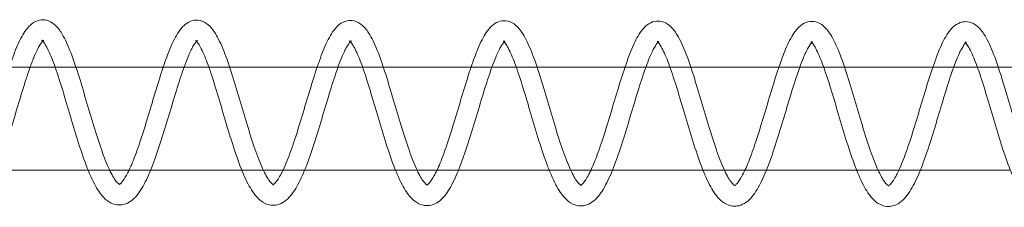
# Model space of a CAD drawing. Units: millimetres. Extents: x -4453 to 17863, y -13195 to -9195.
# Drawn here: x 15766 to 15862, y -11209 to -11191 of the extents above; entities that cross this region are included whole.
import ezdxf

# ---------------------------------------------------------------- set-up
doc = ezdxf.new("R2010")
doc.units = ezdxf.units.MM
doc.layers.add('250', color=250, linetype='Continuous')

# ---------------------------------------------------------------- blocks, each defined once
blk = doc.blocks.new('A$C5DE437DB')
at = {"color": 0, "linetype": 'Continuous', "lineweight": 0}
for p, q in [((789.226, -8600.877), (802.185, -8600.877)), ((802.185, -8600.877), (804.214, -8600.877)), ((804.214, -8600.877), (817.172, -8600.877)), ((817.172, -8600.877), (819.202, -8600.877)), ((819.202, -8600.877), (832.16, -8600.877)), ((832.16, -8600.877), (834.189, -8600.877)), ((834.189, -8600.877), (847.147, -8600.877)), ((847.147, -8600.877), (849.177, -8600.877)), ((849.177, -8600.877), (862.134, -8600.877)), ((862.134, -8600.877), (864.165, -8600.877)), ((864.165, -8600.877), (877.121, -8600.877)), ((877.121, -8600.877), (879.152, -8600.877)), ((879.152, -8600.877), (892.108, -8600.877)), ((892.108, -8600.877), (894.14, -8600.877)), ((894.14, -8600.877), (907.094, -8600.877)), ((792.509, -8610.877), (805.394, -8610.877)), ((805.394, -8610.877), (807.493, -8610.877)), ((807.493, -8610.877), (820.38, -8610.877)), ((820.38, -8610.877), (822.477, -8610.877)), ((822.477, -8610.877), (835.365, -8610.877)), ((835.365, -8610.877), (837.46, -8610.877)), ((837.46, -8610.877), (850.351, -8610.877)), ((850.351, -8610.877), (852.444, -8610.877)), ((852.444, -8610.877), (865.337, -8610.877)), ((865.337, -8610.877), (867.428, -8610.877)), ((867.428, -8610.877), (880.323, -8610.877)), ((880.323, -8610.877), (882.412, -8610.877)), ((882.412, -8610.877), (895.308, -8610.877))]:
    blk.add_line(p, q, dxfattribs=at)
for points, knots in [([(797.711, -8600.877), (797.728, -8600.827), (797.745, -8600.777), (798.013, -8599.991), (798.265, -8599.317), (798.783, -8598.143), (799.05, -8597.638), (799.687, -8596.791), (800.101, -8596.415), (800.873, -8596.254), (801.111, -8596.258), (801.607, -8596.375), (801.855, -8596.513), (802.333, -8596.898), (802.551, -8597.167), (803.056, -8597.94), (803.328, -8598.51), (803.871, -8599.856), (804.145, -8600.65), (804.673, -8602.301), (804.932, -8603.169), (805.442, -8604.894), (805.7, -8605.771), (806.209, -8607.431), (806.466, -8608.236), (806.973, -8609.667), (807.228, -8610.314), (807.709, -8611.338), (807.946, -8611.739), (808.3, -8612.188), (808.426, -8612.27), (808.457, -8612.283), (808.459, -8612.284), (808.459, -8612.284)], [8672.138645, 8672.138645, 8672.138645, 8672.138645, 8672.319227, 8672.319227, 8675.014512, 8675.014512, 8677.799159, 8677.799159, 8680.801314, 8680.801314, 8682.011959, 8682.011959, 8683.534479, 8683.534479, 8685.48883, 8685.48883, 8688.387805, 8688.387805, 8691.341154, 8691.341154, 8694.097938, 8694.097938, 8696.776215, 8696.776215, 8699.40811, 8699.40811, 8701.990752, 8701.990752, 8704.466176, 8704.466176, 8706.592079, 8706.592079, 8706.945526, 8706.945526, 8706.945526, 8706.945526]), ([(812.718, -8600.877), (812.948, -8600.196), (813.179, -8599.565), (813.671, -8598.397), (813.934, -8597.869), (814.541, -8596.976), (814.904, -8596.585), (815.642, -8596.313), (815.896, -8596.278), (816.43, -8596.338), (816.702, -8596.455), (817.187, -8596.789), (817.399, -8597.016), (817.895, -8597.686), (818.159, -8598.192), (818.701, -8599.435), (818.979, -8600.2), (819.512, -8601.817), (819.772, -8602.674), (820.285, -8604.395), (820.542, -8605.276), (821.051, -8606.962), (821.309, -8607.789), (821.816, -8609.28), (822.073, -8609.966), (822.564, -8611.09), (822.809, -8611.55), (823.203, -8612.121), (823.366, -8612.262), (823.447, -8612.31), (823.456, -8612.313), (823.456, -8612.313)], [8724.794967, 8724.794967, 8724.794967, 8724.794967, 8727.260374, 8727.260374, 8730.027667, 8730.027667, 8732.994688, 8732.994688, 8734.298521, 8734.298521, 8735.847661, 8735.847661, 8737.610763, 8737.610763, 8740.391864, 8740.391864, 8743.388759, 8743.388759, 8746.172602, 8746.172602, 8748.862385, 8748.862385, 8751.503111, 8751.503111, 8754.097174, 8754.097174, 8756.618055, 8756.618055, 8758.831559, 8758.831559, 8759.570784, 8759.570784, 8759.570784, 8759.570784]), ([(827.725, -8600.877), (827.735, -8600.846), (827.746, -8600.816), (828.007, -8600.049), (828.259, -8599.375), (828.778, -8598.2), (829.045, -8597.696), (829.682, -8596.849), (830.096, -8596.473), (830.867, -8596.312), (831.105, -8596.315), (831.602, -8596.433), (831.85, -8596.57), (832.327, -8596.956), (832.546, -8597.225), (833.05, -8597.998), (833.322, -8598.568), (833.866, -8599.914), (834.14, -8600.707), (834.667, -8602.359), (834.927, -8603.226), (835.437, -8604.952), (835.694, -8605.828), (836.203, -8607.489), (836.461, -8608.294), (836.967, -8609.725), (837.223, -8610.372), (837.704, -8611.396), (837.94, -8611.797), (838.294, -8612.246), (838.421, -8612.327), (838.452, -8612.341), (838.454, -8612.341), (838.454, -8612.341)], [8777.437043, 8777.437043, 8777.437043, 8777.437043, 8777.548051, 8777.548051, 8780.243336, 8780.243336, 8783.027983, 8783.027983, 8786.030138, 8786.030138, 8787.240783, 8787.240783, 8788.763303, 8788.763303, 8790.717654, 8790.717654, 8793.616629, 8793.616629, 8796.569978, 8796.569978, 8799.326762, 8799.326762, 8802.005039, 8802.005039, 8804.636934, 8804.636934, 8807.219576, 8807.219576, 8809.695, 8809.695, 8811.820903, 8811.820903, 8812.17435, 8812.17435, 8812.17435, 8812.17435]), ([(842.732, -8600.877), (842.956, -8600.218), (843.18, -8599.607), (843.666, -8598.454), (843.929, -8597.926), (844.535, -8597.034), (844.899, -8596.643), (845.636, -8596.371), (845.89, -8596.336), (846.425, -8596.396), (846.697, -8596.513), (847.182, -8596.847), (847.393, -8597.074), (847.889, -8597.743), (848.154, -8598.249), (848.696, -8599.492), (848.973, -8600.258), (849.506, -8601.874), (849.767, -8602.732), (850.279, -8604.452), (850.537, -8605.333), (851.045, -8607.02), (851.303, -8607.847), (851.811, -8609.338), (852.067, -8610.024), (852.558, -8611.148), (852.803, -8611.608), (853.198, -8612.178), (853.361, -8612.32), (853.442, -8612.368), (853.451, -8612.37), (853.451, -8612.37)], [8830.09353, 8830.09353, 8830.09353, 8830.09353, 8832.489198, 8832.489198, 8835.256491, 8835.256491, 8838.223511, 8838.223511, 8839.527345, 8839.527345, 8841.076485, 8841.076485, 8842.839587, 8842.839587, 8845.620688, 8845.620688, 8848.617583, 8848.617583, 8851.401426, 8851.401426, 8854.091209, 8854.091209, 8856.731935, 8856.731935, 8859.325998, 8859.325998, 8861.846879, 8861.846879, 8864.060383, 8864.060383, 8864.799608, 8864.799608, 8864.799608, 8864.799608]), ([(857.739, -8600.877), (857.743, -8600.866), (857.747, -8600.855), (858.002, -8600.106), (858.254, -8599.432), (858.772, -8598.258), (859.04, -8597.754), (859.676, -8596.907), (860.09, -8596.531), (860.862, -8596.37), (861.1, -8596.373), (861.597, -8596.49), (861.844, -8596.628), (862.322, -8597.013), (862.541, -8597.283), (863.045, -8598.056), (863.317, -8598.626), (863.861, -8599.972), (864.135, -8600.765), (864.662, -8602.416), (864.921, -8603.284), (865.432, -8605.009), (865.689, -8605.886), (866.198, -8607.547), (866.456, -8608.352), (866.962, -8609.782), (867.218, -8610.429), (867.698, -8611.453), (867.935, -8611.855), (868.289, -8612.304), (868.416, -8612.385), (868.447, -8612.398), (868.449, -8612.399), (868.449, -8612.399)], [8882.735804, 8882.735804, 8882.735804, 8882.735804, 8882.776874, 8882.776874, 8885.47216, 8885.47216, 8888.256807, 8888.256807, 8891.258962, 8891.258962, 8892.469607, 8892.469607, 8893.992127, 8893.992127, 8895.946478, 8895.946478, 8898.845453, 8898.845453, 8901.798802, 8901.798802, 8904.555585, 8904.555585, 8907.233862, 8907.233862, 8909.865758, 8909.865758, 8912.4484, 8912.4484, 8914.923824, 8914.923824, 8917.049727, 8917.049727, 8917.403174, 8917.403174, 8917.403174, 8917.403174]), ([(872.746, -8600.877), (872.964, -8600.24), (873.181, -8599.65), (873.66, -8598.512), (873.924, -8597.984), (874.53, -8597.091), (874.893, -8596.7), (875.631, -8596.428), (875.885, -8596.394), (876.419, -8596.454), (876.692, -8596.57), (877.176, -8596.904), (877.388, -8597.132), (877.884, -8597.801), (878.149, -8598.307), (878.69, -8599.55), (878.968, -8600.316), (879.501, -8601.932), (879.762, -8602.79), (880.274, -8604.51), (880.531, -8605.391), (881.04, -8607.078), (881.298, -8607.904), (881.805, -8609.395), (882.062, -8610.081), (882.553, -8611.205), (882.798, -8611.666), (883.193, -8612.236), (883.356, -8612.378), (883.437, -8612.425), (883.446, -8612.428), (883.446, -8612.428)], [8935.392396, 8935.392396, 8935.392396, 8935.392396, 8937.718022, 8937.718022, 8940.485315, 8940.485315, 8943.452335, 8943.452335, 8944.756169, 8944.756169, 8946.305309, 8946.305309, 8948.06841, 8948.06841, 8950.849512, 8950.849512, 8953.846407, 8953.846407, 8956.63025, 8956.63025, 8959.320033, 8959.320033, 8961.960759, 8961.960759, 8964.554822, 8964.554822, 8967.075702, 8967.075702, 8969.289207, 8969.289207, 8970.028432, 8970.028432, 8970.028432, 8970.028432]), ([(887.754, -8600.877), (888.002, -8600.149), (888.252, -8599.484), (888.767, -8598.316), (889.034, -8597.812), (889.671, -8596.965), (890.085, -8596.588), (890.857, -8596.427), (891.095, -8596.431), (891.592, -8596.548), (891.839, -8596.686), (892.317, -8597.071), (892.535, -8597.34), (893.04, -8598.113), (893.312, -8598.683), (893.855, -8600.029), (894.129, -8600.823), (894.657, -8602.474), (894.916, -8603.342), (895.426, -8605.067), (895.684, -8605.944), (896.193, -8607.604), (896.451, -8608.409), (896.957, -8609.84), (897.212, -8610.487), (897.693, -8611.511), (897.93, -8611.912), (898.284, -8612.361), (898.411, -8612.443), (898.441, -8612.456), (898.443, -8612.457), (898.443, -8612.457)], [8988.034936, 8988.034936, 8988.034936, 8988.034936, 8990.700984, 8990.700984, 8993.485631, 8993.485631, 8996.487785, 8996.487785, 8997.698431, 8997.698431, 8999.220951, 8999.220951, 9001.175302, 9001.175302, 9004.074276, 9004.074276, 9007.027626, 9007.027626, 9009.784409, 9009.784409, 9012.462686, 9012.462686, 9015.094582, 9015.094582, 9017.677224, 9017.677224, 9020.152647, 9020.152647, 9022.27855, 9022.27855, 9022.631997, 9022.631997, 9022.631997, 9022.631997]), ([(800.968, -8598.333), (800.966, -8598.336), (800.963, -8598.338), (800.876, -8598.433), (800.751, -8598.604), (800.471, -8599.097), (800.309, -8599.437), (800.013, -8600.144), (799.878, -8600.497), (799.742, -8600.877)], [1853.082998, 1853.082998, 1853.082998, 1853.082998, 1853.128965, 1853.128965, 1854.804395, 1854.804395, 1856.666585, 1856.666585, 1858.153382, 1858.153382, 1858.153382, 1858.153382]), ([(811.499, -8610.877), (811.223, -8611.55), (810.94, -8612.145), (810.324, -8613.164), (809.988, -8613.595), (809.349, -8614.051), (809.11, -8614.17), (808.457, -8614.327), (808.018, -8614.271), (807.373, -8613.964), (807.126, -8613.766), (806.571, -8613.181), (806.284, -8612.74), (805.693, -8611.62), (805.39, -8610.903), (804.815, -8609.347), (804.536, -8608.5), (804.002, -8606.784), (803.74, -8605.898), (803.234, -8604.183), (802.982, -8603.333), (802.495, -8601.775), (802.253, -8601.045), (801.792, -8599.813), (801.563, -8599.288), (801.267, -8598.743), (801.179, -8598.603), (800.975, -8598.319), (800.876, -8598.249), (800.876, -8598.249)], [1816.471214, 1816.471214, 1816.471214, 1816.471214, 1819.195255, 1819.195255, 1822.072665, 1822.072665, 1823.503112, 1823.503112, 1825.672653, 1825.672653, 1827.395525, 1827.395525, 1830.002784, 1830.002784, 1832.985075, 1832.985075, 1835.816835, 1835.816835, 1838.533693, 1838.533693, 1841.195243, 1841.195243, 1843.812231, 1843.812231, 1846.36825, 1846.36825, 1847.514825, 1847.514825, 1849.434137, 1849.434137, 1849.434137, 1849.434137]), ([(800.876, -8598.249), (800.876, -8598.249), (800.876, -8598.249), (800.881, -8598.251), (800.923, -8598.267), (801.019, -8598.267), (801.063, -8598.249), (801.063, -8598.249), (801.063, -8598.249), (801.062, -8598.25), (801.026, -8598.272), (800.968, -8598.333)], [1849.434137, 1849.434137, 1849.434137, 1849.434137, 1849.520556, 1849.520556, 1850.668841, 1850.668841, 1851.903316, 1851.903316, 1851.920958, 1851.920958, 1853.082998, 1853.082998, 1853.082998, 1853.082998]), ([(815.965, -8598.362), (815.963, -8598.364), (815.961, -8598.367), (815.873, -8598.462), (815.748, -8598.633), (815.468, -8599.126), (815.306, -8599.465), (815.014, -8600.165), (814.882, -8600.508), (814.75, -8600.877)], [1800.206681, 1800.206681, 1800.206681, 1800.206681, 1800.252648, 1800.252648, 1801.928077, 1801.928077, 1803.790268, 1803.790268, 1805.239368, 1805.239368, 1805.239368, 1805.239368]), ([(826.508, -8610.877), (826.506, -8610.882), (826.504, -8610.887), (826.224, -8611.571), (825.939, -8612.17), (825.322, -8613.193), (824.985, -8613.623), (824.347, -8614.08), (824.107, -8614.199), (823.454, -8614.356), (823.015, -8614.3), (822.37, -8613.992), (822.123, -8613.794), (821.568, -8613.21), (821.281, -8612.769), (820.69, -8611.649), (820.388, -8610.932), (819.812, -8609.376), (819.533, -8608.529), (818.999, -8606.813), (818.738, -8605.927), (818.231, -8604.212), (817.98, -8603.362), (817.493, -8601.804), (817.251, -8601.074), (816.789, -8599.842), (816.561, -8599.317), (816.264, -8598.772), (816.177, -8598.631), (815.972, -8598.348), (815.873, -8598.277), (815.873, -8598.277)], [1763.556033, 1763.556033, 1763.556033, 1763.556033, 1763.576424, 1763.576424, 1766.318937, 1766.318937, 1769.196347, 1769.196347, 1770.626794, 1770.626794, 1772.796335, 1772.796335, 1774.519208, 1774.519208, 1777.126466, 1777.126466, 1780.108758, 1780.108758, 1782.940517, 1782.940517, 1785.657376, 1785.657376, 1788.318925, 1788.318925, 1790.935913, 1790.935913, 1793.491932, 1793.491932, 1794.638508, 1794.638508, 1796.557819, 1796.557819, 1796.557819, 1796.557819]), ([(815.873, -8598.277), (815.873, -8598.277), (815.873, -8598.278), (815.878, -8598.28), (815.921, -8598.296), (816.016, -8598.296), (816.061, -8598.278), (816.061, -8598.278), (816.061, -8598.278), (816.06, -8598.278), (816.023, -8598.301), (815.965, -8598.362)], [1796.557819, 1796.557819, 1796.557819, 1796.557819, 1796.644238, 1796.644238, 1797.792524, 1797.792524, 1799.026998, 1799.026998, 1799.044641, 1799.044641, 1800.206681, 1800.206681, 1800.206681, 1800.206681]), ([(830.963, -8598.391), (830.96, -8598.393), (830.958, -8598.396), (830.87, -8598.49), (830.746, -8598.662), (830.466, -8599.155), (830.303, -8599.494), (830.014, -8600.186), (829.886, -8600.519), (829.757, -8600.877)], [1747.330363, 1747.330363, 1747.330363, 1747.330363, 1747.37633, 1747.37633, 1749.051759, 1749.051759, 1750.91395, 1750.91395, 1752.325216, 1752.325216, 1752.325216, 1752.325216]), ([(841.517, -8610.877), (841.511, -8610.892), (841.505, -8610.906), (841.221, -8611.6), (840.936, -8612.199), (840.319, -8613.222), (839.983, -8613.652), (839.344, -8614.108), (839.104, -8614.228), (838.451, -8614.385), (838.013, -8614.329), (837.367, -8614.021), (837.12, -8613.823), (836.565, -8613.239), (836.278, -8612.797), (835.688, -8611.678), (835.385, -8610.961), (834.81, -8609.405), (834.531, -8608.558), (833.997, -8606.842), (833.735, -8605.956), (833.228, -8604.241), (832.977, -8603.391), (832.49, -8601.833), (832.248, -8601.103), (831.786, -8599.871), (831.558, -8599.346), (831.262, -8598.801), (831.174, -8598.66), (830.969, -8598.377), (830.87, -8598.306), (830.87, -8598.306)], [1710.640996, 1710.640996, 1710.640996, 1710.640996, 1710.700106, 1710.700106, 1713.44262, 1713.44262, 1716.32003, 1716.32003, 1717.750476, 1717.750476, 1719.920018, 1719.920018, 1721.64289, 1721.64289, 1724.250149, 1724.250149, 1727.23244, 1727.23244, 1730.064199, 1730.064199, 1732.781058, 1732.781058, 1735.442608, 1735.442608, 1738.059596, 1738.059596, 1740.615615, 1740.615615, 1741.76219, 1741.76219, 1743.681502, 1743.681502, 1743.681502, 1743.681502]), ([(830.87, -8598.306), (830.87, -8598.306), (830.871, -8598.306), (830.876, -8598.309), (830.918, -8598.325), (831.014, -8598.325), (831.058, -8598.307), (831.058, -8598.307), (831.058, -8598.307), (831.057, -8598.307), (831.02, -8598.33), (830.963, -8598.391)], [1743.681502, 1743.681502, 1743.681502, 1743.681502, 1743.767921, 1743.767921, 1744.916206, 1744.916206, 1746.150681, 1746.150681, 1746.168323, 1746.168323, 1747.330363, 1747.330363, 1747.330363, 1747.330363]), ([(845.96, -8598.42), (845.958, -8598.422), (845.955, -8598.425), (845.868, -8598.519), (845.743, -8598.691), (845.463, -8599.183), (845.301, -8599.523), (845.015, -8600.207), (844.891, -8600.53), (844.765, -8600.877)], [1694.454046, 1694.454046, 1694.454046, 1694.454046, 1694.500013, 1694.500013, 1696.175442, 1696.175442, 1698.037632, 1698.037632, 1699.410921, 1699.410921, 1699.410921, 1699.410921]), ([(856.526, -8610.877), (856.516, -8610.901), (856.506, -8610.926), (856.218, -8611.628), (855.934, -8612.228), (855.316, -8613.251), (854.98, -8613.681), (854.342, -8614.137), (854.102, -8614.257), (853.449, -8614.414), (853.01, -8614.358), (852.365, -8614.05), (852.118, -8613.852), (851.563, -8613.268), (851.276, -8612.826), (850.685, -8611.707), (850.382, -8610.99), (849.807, -8609.433), (849.528, -8608.587), (848.994, -8606.871), (848.732, -8605.985), (848.226, -8604.27), (847.974, -8603.42), (847.487, -8601.862), (847.245, -8601.132), (846.784, -8599.9), (846.555, -8599.374), (846.259, -8598.83), (846.171, -8598.689), (845.967, -8598.406), (845.868, -8598.335), (845.868, -8598.335)], [1657.726103, 1657.726103, 1657.726103, 1657.726103, 1657.823789, 1657.823789, 1660.566302, 1660.566302, 1663.443712, 1663.443712, 1664.874159, 1664.874159, 1667.0437, 1667.0437, 1668.766573, 1668.766573, 1671.373831, 1671.373831, 1674.356123, 1674.356123, 1677.187882, 1677.187882, 1679.904741, 1679.904741, 1682.56629, 1682.56629, 1685.183278, 1685.183278, 1687.739297, 1687.739297, 1688.885873, 1688.885873, 1690.805184, 1690.805184, 1690.805184, 1690.805184]), ([(845.868, -8598.335), (845.868, -8598.335), (845.868, -8598.335), (845.873, -8598.338), (845.915, -8598.354), (846.011, -8598.354), (846.055, -8598.336), (846.055, -8598.336), (846.055, -8598.336), (846.054, -8598.336), (846.018, -8598.359), (845.96, -8598.42)], [1690.805184, 1690.805184, 1690.805184, 1690.805184, 1690.891603, 1690.891603, 1692.039888, 1692.039888, 1693.274363, 1693.274363, 1693.292006, 1693.292006, 1694.454046, 1694.454046, 1694.454046, 1694.454046]), ([(860.957, -8598.449), (860.955, -8598.451), (860.953, -8598.453), (860.865, -8598.548), (860.74, -8598.719), (860.46, -8599.212), (860.298, -8599.552), (860.016, -8600.227), (859.895, -8600.541), (859.773, -8600.877)], [1641.577728, 1641.577728, 1641.577728, 1641.577728, 1641.623695, 1641.623695, 1643.299124, 1643.299124, 1645.161315, 1645.161315, 1646.496482, 1646.496482, 1646.496482, 1646.496482]), ([(871.535, -8610.877), (871.521, -8610.911), (871.507, -8610.945), (871.216, -8611.657), (870.931, -8612.257), (870.314, -8613.28), (869.977, -8613.71), (869.339, -8614.166), (869.099, -8614.286), (868.446, -8614.443), (868.007, -8614.387), (867.362, -8614.079), (867.115, -8613.881), (866.56, -8613.296), (866.273, -8612.855), (865.682, -8611.736), (865.38, -8611.018), (864.804, -8609.462), (864.525, -8608.615), (863.991, -8606.899), (863.73, -8606.014), (863.223, -8604.298), (862.972, -8603.449), (862.485, -8601.89), (862.243, -8601.161), (861.781, -8599.929), (861.553, -8599.403), (861.256, -8598.859), (861.169, -8598.718), (860.964, -8598.434), (860.865, -8598.364), (860.865, -8598.364)], [1604.811352, 1604.811352, 1604.811352, 1604.811352, 1604.947471, 1604.947471, 1607.689984, 1607.689984, 1610.567394, 1610.567394, 1611.997841, 1611.997841, 1614.167383, 1614.167383, 1615.890255, 1615.890255, 1618.497514, 1618.497514, 1621.479805, 1621.479805, 1624.311564, 1624.311564, 1627.028423, 1627.028423, 1629.689973, 1629.689973, 1632.306961, 1632.306961, 1634.86298, 1634.86298, 1636.009555, 1636.009555, 1637.928866, 1637.928866, 1637.928866, 1637.928866]), ([(860.865, -8598.364), (860.865, -8598.364), (860.865, -8598.364), (860.87, -8598.367), (860.913, -8598.383), (861.008, -8598.383), (861.053, -8598.364), (861.053, -8598.364), (861.053, -8598.364), (861.052, -8598.365), (861.015, -8598.388), (860.957, -8598.449)], [1637.928866, 1637.928866, 1637.928866, 1637.928866, 1638.015286, 1638.015286, 1639.163571, 1639.163571, 1640.398045, 1640.398045, 1640.415688, 1640.415688, 1641.577728, 1641.577728, 1641.577728, 1641.577728]), ([(875.955, -8598.477), (875.952, -8598.48), (875.95, -8598.482), (875.862, -8598.577), (875.738, -8598.748), (875.458, -8599.241), (875.295, -8599.581), (875.016, -8600.248), (874.899, -8600.552), (874.781, -8600.877)], [1588.701411, 1588.701411, 1588.701411, 1588.701411, 1588.747378, 1588.747378, 1590.422807, 1590.422807, 1592.284997, 1592.284997, 1593.581894, 1593.581894, 1593.581894, 1593.581894]), ([(886.544, -8610.877), (886.526, -8610.921), (886.509, -8610.964), (886.213, -8611.686), (885.928, -8612.286), (885.311, -8613.308), (884.975, -8613.739), (884.336, -8614.195), (884.096, -8614.315), (883.443, -8614.472), (883.005, -8614.415), (882.359, -8614.108), (882.112, -8613.91), (881.557, -8613.325), (881.27, -8612.884), (880.68, -8611.765), (880.377, -8611.047), (879.802, -8609.491), (879.523, -8608.644), (878.989, -8606.928), (878.727, -8606.042), (878.22, -8604.327), (877.969, -8603.477), (877.482, -8601.919), (877.24, -8601.19), (876.778, -8599.957), (876.55, -8599.432), (876.254, -8598.887), (876.166, -8598.747), (875.961, -8598.463), (875.862, -8598.393), (875.862, -8598.393)], [1551.896739, 1551.896739, 1551.896739, 1551.896739, 1552.071154, 1552.071154, 1554.813667, 1554.813667, 1557.691077, 1557.691077, 1559.121524, 1559.121524, 1561.291065, 1561.291065, 1563.013938, 1563.013938, 1565.621196, 1565.621196, 1568.603488, 1568.603488, 1571.435247, 1571.435247, 1574.152105, 1574.152105, 1576.813655, 1576.813655, 1579.430643, 1579.430643, 1581.986662, 1581.986662, 1583.133237, 1583.133237, 1585.052549, 1585.052549, 1585.052549, 1585.052549]), ([(875.862, -8598.393), (875.862, -8598.393), (875.863, -8598.393), (875.868, -8598.396), (875.91, -8598.411), (876.006, -8598.412), (876.05, -8598.393), (876.05, -8598.393), (876.05, -8598.393), (876.049, -8598.394), (876.012, -8598.417), (875.955, -8598.477)], [1585.052549, 1585.052549, 1585.052549, 1585.052549, 1585.138968, 1585.138968, 1586.287253, 1586.287253, 1587.521728, 1587.521728, 1587.539371, 1587.539371, 1588.701411, 1588.701411, 1588.701411, 1588.701411]), ([(890.952, -8598.506), (890.95, -8598.509), (890.947, -8598.511), (890.86, -8598.606), (890.735, -8598.777), (890.455, -8599.27), (890.293, -8599.61), (890.017, -8600.269), (889.903, -8600.563), (889.789, -8600.877)], [1535.825093, 1535.825093, 1535.825093, 1535.825093, 1535.87106, 1535.87106, 1537.546489, 1537.546489, 1539.40868, 1539.40868, 1540.667156, 1540.667156, 1540.667156, 1540.667156]), ([(901.553, -8610.877), (901.531, -8610.931), (901.51, -8610.984), (901.21, -8611.715), (900.926, -8612.315), (900.308, -8613.337), (899.972, -8613.768), (899.334, -8614.224), (899.094, -8614.343), (898.441, -8614.501), (898.002, -8614.444), (897.357, -8614.137), (897.11, -8613.939), (896.555, -8613.354), (896.268, -8612.913), (895.677, -8611.794), (895.374, -8611.076), (894.799, -8609.52), (894.52, -8608.673), (893.986, -8606.957), (893.724, -8606.071), (893.218, -8604.356), (892.966, -8603.506), (892.479, -8601.948), (892.237, -8601.219), (891.776, -8599.986), (891.547, -8599.461), (891.251, -8598.916), (891.163, -8598.776), (890.959, -8598.492), (890.86, -8598.422), (890.86, -8598.422)], [1498.982263, 1498.982263, 1498.982263, 1498.982263, 1499.194836, 1499.194836, 1501.937349, 1501.937349, 1504.814759, 1504.814759, 1506.245206, 1506.245206, 1508.414748, 1508.414748, 1510.13762, 1510.13762, 1512.744879, 1512.744879, 1515.72717, 1515.72717, 1518.558929, 1518.558929, 1521.275788, 1521.275788, 1523.937338, 1523.937338, 1526.554325, 1526.554325, 1529.110345, 1529.110345, 1530.25692, 1530.25692, 1532.176231, 1532.176231, 1532.176231, 1532.176231]), ([(890.86, -8598.422), (890.86, -8598.422), (890.86, -8598.422), (890.865, -8598.424), (890.907, -8598.44), (891.003, -8598.44), (891.047, -8598.422), (891.047, -8598.422), (891.047, -8598.422), (891.046, -8598.423), (891.01, -8598.445), (890.952, -8598.506)], [1532.176231, 1532.176231, 1532.176231, 1532.176231, 1532.262651, 1532.262651, 1533.410936, 1533.410936, 1534.64541, 1534.64541, 1534.663053, 1534.663053, 1535.825093, 1535.825093, 1535.825093, 1535.825093]), ([(799.742, -8600.877), (799.672, -8601.072), (799.602, -8601.274), (799.3, -8602.166), (799.063, -8602.924), (798.581, -8604.507), (798.332, -8605.349), (797.829, -8607.012), (797.57, -8607.849), (797.047, -8609.422), (796.778, -8610.172), (796.501, -8610.849), (796.495, -8610.863), (796.489, -8610.877)], [1858.153382, 1858.153382, 1858.153382, 1858.153382, 1858.916853, 1858.916853, 1861.427484, 1861.427484, 1864.014471, 1864.014471, 1866.649948, 1866.649948, 1869.329059, 1869.329059, 1869.386526, 1869.386526, 1869.386526, 1869.386526]), ([(809.397, -8610.877), (809.506, -8610.648), (809.617, -8610.397), (809.957, -8609.575), (810.19, -8608.935), (810.668, -8607.522), (810.917, -8606.725), (811.412, -8605.099), (811.663, -8604.252), (812.159, -8602.611), (812.409, -8601.802), (812.676, -8601), (812.697, -8600.938), (812.718, -8600.877)], [8713.323596, 8713.323596, 8713.323596, 8713.323596, 8714.461045, 8714.461045, 8716.803692, 8716.803692, 8719.336507, 8719.336507, 8721.932347, 8721.932347, 8724.573044, 8724.573044, 8724.794967, 8724.794967, 8724.794967, 8724.794967]), ([(814.75, -8600.877), (814.676, -8601.081), (814.602, -8601.293), (814.297, -8602.194), (814.06, -8602.953), (813.579, -8604.536), (813.329, -8605.378), (812.826, -8607.041), (812.567, -8607.878), (812.045, -8609.451), (811.776, -8610.2), (811.502, -8610.868), (811.501, -8610.872), (811.499, -8610.877)], [1805.239368, 1805.239368, 1805.239368, 1805.239368, 1806.040536, 1806.040536, 1808.551167, 1808.551167, 1811.138154, 1811.138154, 1813.773631, 1813.773631, 1816.452741, 1816.452741, 1816.471214, 1816.471214, 1816.471214, 1816.471214]), ([(824.408, -8610.877), (824.542, -8610.595), (824.679, -8610.278), (825.048, -8609.354), (825.285, -8608.686), (825.767, -8607.231), (826.017, -8606.422), (826.512, -8604.783), (826.763, -8603.936), (827.249, -8602.342), (827.488, -8601.576), (827.725, -8600.877)], [8765.979766, 8765.979766, 8765.979766, 8765.979766, 8767.372684, 8767.372684, 8769.755492, 8769.755492, 8772.298841, 8772.298841, 8774.901537, 8774.901537, 8777.437043, 8777.437043, 8777.437043, 8777.437043]), ([(829.757, -8600.877), (829.68, -8601.09), (829.603, -8601.312), (829.295, -8602.223), (829.057, -8602.982), (828.576, -8604.564), (828.326, -8605.407), (827.823, -8607.069), (827.564, -8607.907), (827.044, -8609.473), (826.777, -8610.218), (826.508, -8610.877)], [1752.325216, 1752.325216, 1752.325216, 1752.325216, 1753.164218, 1753.164218, 1755.674849, 1755.674849, 1758.261836, 1758.261836, 1760.897313, 1760.897313, 1763.556033, 1763.556033, 1763.556033, 1763.556033]), ([(839.419, -8610.877), (839.519, -8610.664), (839.621, -8610.432), (839.951, -8609.632), (840.185, -8608.993), (840.662, -8607.58), (840.912, -8606.783), (841.407, -8605.157), (841.658, -8604.309), (842.154, -8602.669), (842.404, -8601.859), (842.678, -8601.038), (842.705, -8600.957), (842.732, -8600.877)], [8818.647347, 8818.647347, 8818.647347, 8818.647347, 8819.689868, 8819.689868, 8822.032516, 8822.032516, 8824.565331, 8824.565331, 8827.161171, 8827.161171, 8829.801868, 8829.801868, 8830.09353, 8830.09353, 8830.09353, 8830.09353]), ([(844.765, -8600.877), (844.685, -8601.099), (844.604, -8601.33), (844.292, -8602.252), (844.055, -8603.011), (843.573, -8604.593), (843.324, -8605.436), (842.821, -8607.098), (842.562, -8607.936), (842.045, -8609.491), (841.782, -8610.225), (841.517, -8610.877)], [1699.410921, 1699.410921, 1699.410921, 1699.410921, 1700.287901, 1700.287901, 1702.798532, 1702.798532, 1705.385519, 1705.385519, 1708.020996, 1708.020996, 1710.640996, 1710.640996, 1710.640996, 1710.640996]), ([(854.43, -8610.877), (854.555, -8610.61), (854.682, -8610.313), (855.043, -8609.412), (855.28, -8608.744), (855.762, -8607.289), (856.012, -8606.479), (856.507, -8604.841), (856.758, -8603.994), (857.25, -8602.378), (857.496, -8601.592), (857.739, -8600.877)], [8871.302797, 8871.302797, 8871.302797, 8871.302797, 8872.601508, 8872.601508, 8874.984316, 8874.984316, 8877.527665, 8877.527665, 8880.130361, 8880.130361, 8882.735804, 8882.735804, 8882.735804, 8882.735804]), ([(859.773, -8600.877), (859.689, -8601.107), (859.605, -8601.349), (859.289, -8602.281), (859.052, -8603.04), (858.571, -8604.622), (858.321, -8605.465), (857.818, -8607.127), (857.559, -8607.964), (857.046, -8609.508), (856.787, -8610.232), (856.526, -8610.877)], [1646.496482, 1646.496482, 1646.496482, 1646.496482, 1647.411583, 1647.411583, 1649.922214, 1649.922214, 1652.509201, 1652.509201, 1655.144678, 1655.144678, 1657.726103, 1657.726103, 1657.726103, 1657.726103]), ([(869.441, -8610.877), (869.532, -8610.68), (869.625, -8610.468), (869.946, -8609.69), (870.179, -8609.051), (870.657, -8607.638), (870.907, -8606.84), (871.402, -8605.214), (871.653, -8604.367), (872.149, -8602.727), (872.399, -8601.917), (872.679, -8601.076), (872.713, -8600.976), (872.746, -8600.877)], [8923.969592, 8923.969592, 8923.969592, 8923.969592, 8924.918692, 8924.918692, 8927.26134, 8927.26134, 8929.794155, 8929.794155, 8932.389995, 8932.389995, 8935.030692, 8935.030692, 8935.392396, 8935.392396, 8935.392396, 8935.392396]), ([(874.781, -8600.877), (874.694, -8601.116), (874.606, -8601.367), (874.287, -8602.31), (874.049, -8603.069), (873.568, -8604.651), (873.318, -8605.494), (872.815, -8607.156), (872.556, -8607.993), (872.047, -8609.526), (871.792, -8610.24), (871.535, -8610.877)], [1593.581894, 1593.581894, 1593.581894, 1593.581894, 1594.535265, 1594.535265, 1597.045897, 1597.045897, 1599.632884, 1599.632884, 1602.268361, 1602.268361, 1604.811352, 1604.811352, 1604.811352, 1604.811352]), ([(884.451, -8610.877), (884.568, -8610.625), (884.686, -8610.348), (885.037, -8609.469), (885.274, -8608.802), (885.756, -8607.347), (886.006, -8606.537), (886.502, -8604.899), (886.753, -8604.052), (887.249, -8602.423), (887.499, -8601.625), (887.748, -8600.893), (887.751, -8600.885), (887.754, -8600.877)], [8976.624346, 8976.624346, 8976.624346, 8976.624346, 8977.830332, 8977.830332, 8980.21314, 8980.21314, 8982.756489, 8982.756489, 8985.359184, 8985.359184, 8988.005698, 8988.005698, 8988.034936, 8988.034936, 8988.034936, 8988.034936]), ([(889.789, -8600.877), (889.698, -8601.125), (889.607, -8601.385), (889.284, -8602.339), (889.047, -8603.098), (888.565, -8604.68), (888.316, -8605.522), (887.813, -8607.185), (887.554, -8608.022), (887.048, -8609.543), (886.797, -8610.247), (886.544, -8610.877)], [1540.667156, 1540.667156, 1540.667156, 1540.667156, 1541.658948, 1541.658948, 1544.169579, 1544.169579, 1546.756566, 1546.756566, 1549.392043, 1549.392043, 1551.896739, 1551.896739, 1551.896739, 1551.896739]), ([(808.442, -8612.275), (808.446, -8612.273), (808.452, -8612.27), (808.5, -8612.24), (808.58, -8612.178), (808.81, -8611.915), (808.976, -8611.674), (809.228, -8611.218), (809.312, -8611.055), (809.397, -8610.877)], [8709.003751, 8709.003751, 8709.003751, 8709.003751, 8709.224471, 8709.224471, 8710.591773, 8710.591773, 8712.440194, 8712.440194, 8713.323596, 8713.323596, 8713.323596, 8713.323596]), ([(823.438, -8612.304), (823.47, -8612.286), (823.545, -8612.238), (823.807, -8611.951), (824.017, -8611.641), (824.288, -8611.123), (824.348, -8611.004), (824.408, -8610.877)], [8761.569409, 8761.569409, 8761.569409, 8761.569409, 8763.084656, 8763.084656, 8765.354657, 8765.354657, 8765.979766, 8765.979766, 8765.979766, 8765.979766]), ([(838.436, -8612.333), (838.441, -8612.331), (838.447, -8612.327), (838.495, -8612.298), (838.574, -8612.235), (838.805, -8611.972), (838.971, -8611.731), (839.232, -8611.26), (839.325, -8611.077), (839.419, -8610.877)], [8814.232575, 8814.232575, 8814.232575, 8814.232575, 8814.453295, 8814.453295, 8815.820597, 8815.820597, 8817.669018, 8817.669018, 8818.647347, 8818.647347, 8818.647347, 8818.647347]), ([(853.432, -8612.362), (853.464, -8612.344), (853.54, -8612.296), (853.801, -8612.008), (854.012, -8611.698), (854.292, -8611.164), (854.36, -8611.025), (854.43, -8610.877)], [8866.798233, 8866.798233, 8866.798233, 8866.798233, 8868.31348, 8868.31348, 8870.583481, 8870.583481, 8871.302797, 8871.302797, 8871.302797, 8871.302797]), ([(868.431, -8612.391), (868.436, -8612.388), (868.441, -8612.385), (868.489, -8612.356), (868.569, -8612.293), (868.799, -8612.03), (868.965, -8611.789), (869.235, -8611.302), (869.337, -8611.099), (869.441, -8610.877)], [8919.461399, 8919.461399, 8919.461399, 8919.461399, 8919.682119, 8919.682119, 8921.049421, 8921.049421, 8922.897842, 8922.897842, 8923.969592, 8923.969592, 8923.969592, 8923.969592]), ([(883.427, -8612.419), (883.459, -8612.402), (883.534, -8612.353), (883.796, -8612.066), (884.006, -8611.756), (884.295, -8611.205), (884.373, -8611.047), (884.451, -8610.877)], [8972.027057, 8972.027057, 8972.027057, 8972.027057, 8973.542303, 8973.542303, 8975.812305, 8975.812305, 8976.624346, 8976.624346, 8976.624346, 8976.624346]), ([(808.459, -8612.284), (808.459, -8612.284), (808.45, -8612.282), (808.432, -8612.282), (808.423, -8612.284), (808.423, -8612.284), (808.429, -8612.282), (808.442, -8612.275)], [8706.945526, 8706.945526, 8706.945526, 8706.945526, 8707.681312, 8707.681312, 8708.416314, 8708.416314, 8709.003751, 8709.003751, 8709.003751, 8709.003751]), ([(823.456, -8612.313), (823.456, -8612.313), (823.448, -8612.311), (823.429, -8612.311), (823.421, -8612.312), (823.421, -8612.312), (823.426, -8612.31), (823.438, -8612.304)], [8759.570784, 8759.570784, 8759.570784, 8759.570784, 8760.305935, 8760.305935, 8761.037426, 8761.037426, 8761.569409, 8761.569409, 8761.569409, 8761.569409]), ([(838.454, -8612.341), (838.454, -8612.341), (838.445, -8612.339), (838.427, -8612.339), (838.418, -8612.341), (838.418, -8612.341), (838.424, -8612.34), (838.436, -8612.333)], [8812.17435, 8812.17435, 8812.17435, 8812.17435, 8812.910136, 8812.910136, 8813.645138, 8813.645138, 8814.232575, 8814.232575, 8814.232575, 8814.232575]), ([(853.451, -8612.37), (853.451, -8612.37), (853.442, -8612.368), (853.424, -8612.368), (853.415, -8612.37), (853.415, -8612.37), (853.421, -8612.368), (853.432, -8612.362)], [8864.799608, 8864.799608, 8864.799608, 8864.799608, 8865.534759, 8865.534759, 8866.26625, 8866.26625, 8866.798233, 8866.798233, 8866.798233, 8866.798233]), ([(868.449, -8612.399), (868.449, -8612.399), (868.44, -8612.397), (868.421, -8612.397), (868.413, -8612.399), (868.413, -8612.399), (868.418, -8612.397), (868.431, -8612.391)], [8917.403174, 8917.403174, 8917.403174, 8917.403174, 8918.13896, 8918.13896, 8918.873962, 8918.873962, 8919.461399, 8919.461399, 8919.461399, 8919.461399]), ([(883.446, -8612.428), (883.446, -8612.428), (883.437, -8612.426), (883.419, -8612.426), (883.41, -8612.428), (883.41, -8612.428), (883.416, -8612.426), (883.427, -8612.419)], [8970.028432, 8970.028432, 8970.028432, 8970.028432, 8970.763583, 8970.763583, 8971.495073, 8971.495073, 8972.027057, 8972.027057, 8972.027057, 8972.027057])]:
    blk.add_open_spline(points, degree=3, knots=knots, dxfattribs=at)

msp = doc.modelspace()

# ---------------------------------------------------------------- block references
at = {"layer": '250', "color": 0}
msp.add_blockref('A$C5DE437DB', (14967.043, -2594.915), dxfattribs=at)

doc.saveas('drawing.dxf')
